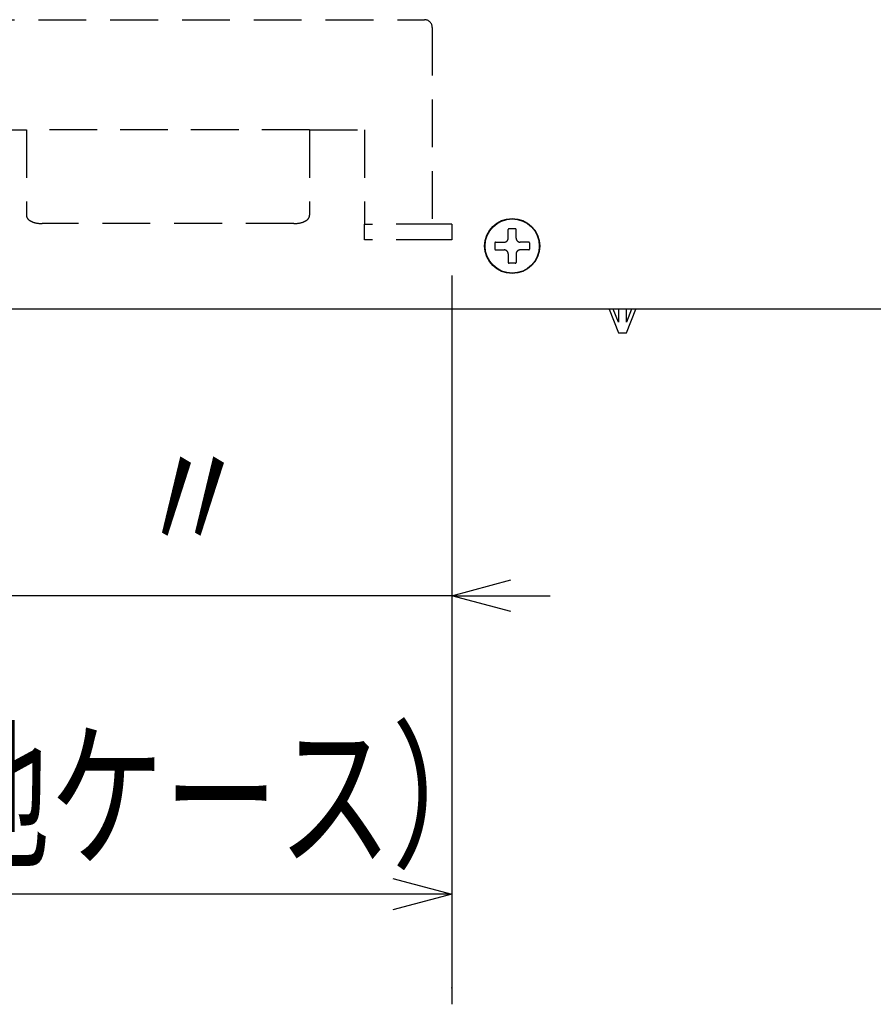
# Model space of a CAD drawing. Extents: x 15 to 422, y 15 to 300.
# Drawn here: x 100 to 122, y 60 to 85 of the extents above; entities that cross this region are included whole.
import ezdxf

# ---------------------------------------------------------------- set-up
doc = ezdxf.new("R2010")
doc.units = 0
doc.header["$LTSCALE"] = 4.867087
doc.linetypes.add('HIDDEN', pattern=[0.375, 0.25, -0.125])
doc.layers.get('0').update_dxf_attribs({"linetype": 'CONTINUOUS'})
doc.layers.add('001', color=7, linetype='CONTINUOUS')
doc.layers.add('002', color=7, linetype='CONTINUOUS')
doc.styles.get("Standard").update_dxf_attribs({"font": 'TXT', "bigfont": 'BIGFONT'})
doc.dimstyles.get("Standard").update_dxf_attribs({"dimtxt": 4, "dimasz": 1.5, "dimexe": 2.8, "dimexo": 0.9, "dimgap": 1, "dimtad": 1, "dimblk": 'ICAD_ARW2', "dimblk1": 'ICAD_ARW2', "dimblk2": 'ICAD_ARW2', "dimcen": 0.09, "dimazin": 3, "dimtfac": 0.8, "dimtmove": 0, "dimatfit": 3})

# ---------------------------------------------------------------- blocks, each defined once
blk = doc.blocks.new('*D4')
at = {"layer": '001'}
for p, q in [((97.142773, 69.997885), (94.642773, 69.997885)), ((110.812352, 69.997885), (97.142773, 69.997885)), ((110.812352, 69.997885), (113.312352, 69.997885))]:
    blk.add_line(p, q, dxfattribs=at)
for points in [[(95.642773, 70.399809), (97.142773, 69.997885), (95.642773, 69.595961)], [(112.312352, 69.595961), (110.812352, 69.997885), (112.312352, 70.399809)]]:
    blk.add_lwpolyline(points, dxfattribs=at)
for p in [(97.142773, 69.997885), (97.142773, 69.533136), (110.812352, 60.027478)]:
    blk.add_point(p, dxfattribs=at)
at = {"layer": '001', "width": 0.708333}
blk.add_text('〃', height=3, dxfattribs=at).set_placement((102.777563, 70.997885))
blk = doc.blocks.new('ICAD_ARW2')
at = {"color": 0, "linetype": 'CONTINUOUS'}
for p, q in [((-1, 0.258819), (0, 0)), ((0, 0), (-1, -0.258819)), ((0, 0), (-1, 0))]:
    blk.add_line(p, q, dxfattribs=at)

msp = doc.modelspace()

# ---------------------------------------------------------------- linework, layer by layer
at = {"layer": '001'}
msp.add_line((110.812352, 62.410416), (83.172349, 62.410416), dxfattribs=at)
for points in [[(110.812352, 78.145269), (110.812352, 62.410416), (110.812352, 59.610416)], [(109.312352, 62.812339), (110.812352, 62.410416), (109.312352, 62.008492)]]:
    msp.add_lwpolyline(points, dxfattribs=at)
at = {"layer": '002', "color": 4, "linetype": 'HIDDEN'}
for p, q in [((83.872349, 84.645269), (110.112352, 84.645269)), ((110.312352, 84.445269), (110.312352, 79.445269)), ((93.992349, 81.845266), (99.992349, 81.845266)), ((99.992349, 81.845268), (99.992349, 79.673156)), ((107.192349, 81.845266), (107.192349, 79.673156)), ((107.192349, 81.845266), (108.592349, 81.845266)), ((108.592349, 81.845266), (108.592349, 79.445269)), ((106.792349, 79.461985), (100.392349, 79.461985)), ((108.592349, 79.445269), (108.792349, 79.445269)), ((108.592349, 79.045269), (108.592349, 79.445269)), ((110.612352, 79.445269), (108.792349, 79.445269)), ((110.812352, 79.445269), (110.612352, 79.445269)), ((110.812352, 79.445269), (110.812352, 79.045269)), ((108.792349, 79.045269), (108.592349, 79.045269)), ((110.612352, 79.045269), (108.792349, 79.045269)), ((109.712349, 79.045259), (109.712349, 79.045269)), ((110.812352, 79.045269), (110.612352, 79.045269))]:
    msp.add_line(p, q, dxfattribs=at)
at = {"layer": '002', "color": 3}
for p, q in [((112.243763, 79.090506), (112.243763, 79.310506)), ((112.423763, 79.330506), (112.263763, 79.330506)), ((112.443763, 79.090506), (112.443763, 79.310506)), ((111.903763, 78.970506), (111.903763, 78.810506)), ((111.923763, 78.990506), (112.143763, 78.990506)), ((112.763763, 78.990506), (112.543763, 78.990506)), ((112.783763, 78.970506), (112.783763, 78.810506)), ((111.923763, 78.790506), (112.143763, 78.790506)), ((112.243763, 78.690506), (112.243763, 78.470506)), ((112.443763, 78.690506), (112.443763, 78.470506)), ((112.763763, 78.790506), (112.543763, 78.790506)), ((112.423763, 78.450506), (112.263763, 78.450506)), ((133.293481, 77.285284), (60.994055, 77.285284)), ((114.806836, 77.28526), (115.046826, 76.685284)), ((115.046826, 76.954535), (114.914526, 77.285272)), ((115.046826, 77.285297), (115.046826, 76.954535)), ((115.246826, 76.954535), (115.246826, 77.285297)), ((115.379126, 77.285272), (115.246826, 76.954535)), ((115.246826, 76.685284), (115.486817, 77.28526)), ((115.046826, 76.685284), (115.246826, 76.685284))]:
    msp.add_line(p, q, dxfattribs=at)
at = {"layer": '002', "color": 4, "linetype": 'HIDDEN'}
for points in [[(107.192349, 81.845266), (105.392349, 81.845266), (103.592349, 81.845266), (101.792349, 81.845266), (99.992349, 81.845266)], [(99.992349, 79.673156), (99.992631, 79.665768), (99.993175, 79.658404), (99.99418, 79.651145), (99.995628, 79.643954), (99.997459, 79.636841), (99.999665, 79.629839), (100.002275, 79.622893), (100.005249, 79.616093), (100.008627, 79.609333), (100.012338, 79.60275), (100.016463, 79.596197), (100.020892, 79.589844), (100.025745, 79.583516), (100.030871, 79.577408), (100.036431, 79.571326), (100.042235, 79.565476), (100.048481, 79.559658), (100.054943, 79.554082), (100.061854, 79.548547), (100.068956, 79.54326), (100.076511, 79.538026), (100.084233, 79.533043), (100.09241, 79.528127), (100.100735, 79.523465), (100.109513, 79.518885), (100.118417, 79.514556), (100.127758, 79.510317), (100.137204, 79.506317), (100.147062, 79.502421), (100.157008, 79.498754), (100.16734, 79.495203), (100.177746, 79.491873), (100.188508, 79.488672), (100.199332, 79.485684), (100.210481, 79.482835), (100.221681, 79.480194), (100.233173, 79.477701), (100.244708, 79.47541), (100.256501, 79.473276), (100.268328, 79.471341), (100.280378, 79.46957), (100.292456, 79.467993), (100.304721, 79.466589), (100.317007, 79.465377), (100.329444, 79.464345), (100.341896, 79.463498), (100.354463, 79.462827), (100.367039, 79.462365), (100.379692, 79.462115), (100.392349, 79.461985)], [(106.792349, 79.461985), (106.805004, 79.462114), (106.817656, 79.462363), (106.830226, 79.462824), (106.842787, 79.463493), (106.855229, 79.464337), (106.867658, 79.465366), (106.879932, 79.466574), (106.892186, 79.467975), (106.90425, 79.469548), (106.916288, 79.471314), (106.928102, 79.473245), (106.939881, 79.475373), (106.951402, 79.477659), (106.962882, 79.480147), (106.974069, 79.482784), (106.985206, 79.485627), (106.99602, 79.48861), (107.006772, 79.491806), (107.017171, 79.495131), (107.027496, 79.498677), (107.037439, 79.50234), (107.047294, 79.506231), (107.056741, 79.510228), (107.066084, 79.514463), (107.074994, 79.51879), (107.083779, 79.523366), (107.092112, 79.528027), (107.100297, 79.532943), (107.108029, 79.537927), (107.115593, 79.543163), (107.122705, 79.548454), (107.129626, 79.553993), (107.136098, 79.559574), (107.142355, 79.565396), (107.148169, 79.571252), (107.153739, 79.57734), (107.158875, 79.583455), (107.163737, 79.589789), (107.168175, 79.596148), (107.17231, 79.602708), (107.176029, 79.609297), (107.179415, 79.616063), (107.182396, 79.622869), (107.185012, 79.629821), (107.187224, 79.636827), (107.189061, 79.643945), (107.190513, 79.651139), (107.19152, 79.658401), (107.192067, 79.665767), (107.192349, 79.673156)]]:
    msp.add_lwpolyline(points, dxfattribs=at)
at = {"layer": '002', "color": 3}
for points in [[(112.247239, 79.321773), (112.247107, 79.321576), (112.246976, 79.321377), (112.246849, 79.321177), (112.246724, 79.320976), (112.246601, 79.320774), (112.246481, 79.32057), (112.246364, 79.320366), (112.246249, 79.32016), (112.246136, 79.319954), (112.246026, 79.319746), (112.245919, 79.319538), (112.245815, 79.319329), (112.245713, 79.319119), (112.245614, 79.318908), (112.245517, 79.318696), (112.245423, 79.318484), (112.245332, 79.318271), (112.245243, 79.318057), (112.245157, 79.317843), (112.245074, 79.317628), (112.244993, 79.317413), (112.244915, 79.317196), (112.24484, 79.316979), (112.244767, 79.316761), (112.244696, 79.316542), (112.244628, 79.316323), (112.244563, 79.316103), (112.2445, 79.315883), (112.24444, 79.315662), (112.244382, 79.31544), (112.244327, 79.315219), (112.244275, 79.314996), (112.244225, 79.314773), (112.244177, 79.31455), (112.244132, 79.314327), (112.24409, 79.314103), (112.24405, 79.313879), (112.244013, 79.313655), (112.243979, 79.31343), (112.243947, 79.313206), (112.243917, 79.312981), (112.24389, 79.312756), (112.243866, 79.312532), (112.243844, 79.312307), (112.243825, 79.312082), (112.243809, 79.311857), (112.243795, 79.311633), (112.243783, 79.311408), (112.243774, 79.311183), (112.243768, 79.310958), (112.243764, 79.310732), (112.243763, 79.310506)], [(112.263763, 79.330506), (112.26351, 79.330503), (112.263258, 79.330499), (112.263004, 79.330491), (112.262751, 79.330479), (112.262498, 79.330465), (112.262244, 79.330447), (112.26199, 79.330426), (112.261737, 79.330401), (112.261484, 79.330374), (112.261231, 79.330343), (112.260978, 79.330309), (112.260725, 79.330272), (112.260473, 79.330231), (112.260222, 79.330188), (112.259971, 79.330141), (112.259721, 79.330091), (112.259471, 79.330038), (112.259223, 79.329982), (112.258975, 79.329923), (112.258729, 79.329861), (112.258483, 79.329796), (112.258239, 79.329727), (112.257996, 79.329656), (112.257754, 79.329581), (112.257513, 79.329504), (112.257273, 79.329423), (112.257033, 79.329339), (112.256795, 79.329252), (112.256558, 79.329162), (112.256323, 79.329069), (112.256088, 79.328973), (112.255855, 79.328874), (112.255623, 79.328772), (112.255392, 79.328668), (112.255163, 79.32856), (112.254936, 79.32845), (112.25471, 79.328337), (112.254485, 79.328222), (112.254263, 79.328104), (112.254042, 79.327983), (112.253823, 79.32786), (112.253606, 79.327734), (112.253391, 79.327606), (112.253178, 79.327475), (112.252968, 79.327342), (112.252759, 79.327206), (112.252552, 79.327068), (112.252348, 79.326928), (112.252145, 79.326785), (112.251945, 79.32664), (112.251746, 79.326492), (112.251549, 79.326342), (112.251355, 79.32619), (112.251162, 79.326036), (112.250971, 79.325879), (112.250783, 79.32572), (112.250597, 79.325559), (112.250413, 79.325396), (112.250231, 79.325231), (112.250051, 79.325064), (112.249874, 79.324895), (112.249699, 79.324724), (112.249527, 79.324552), (112.249357, 79.324378), (112.249189, 79.324202), (112.249024, 79.324024), (112.248861, 79.323845), (112.248701, 79.323664), (112.248544, 79.323482), (112.248389, 79.323298), (112.248237, 79.323113), (112.248087, 79.322926), (112.24794, 79.322738), (112.247795, 79.322548), (112.247652, 79.322356), (112.247512, 79.322163), (112.247374, 79.321969), (112.247239, 79.321773)], [(112.433026, 79.32823), (112.432763, 79.328366), (112.432498, 79.328497), (112.432229, 79.328625), (112.431959, 79.328748), (112.431686, 79.328869), (112.43141, 79.328984), (112.431132, 79.329097), (112.430853, 79.329205), (112.43057, 79.329309), (112.430287, 79.329409), (112.430001, 79.329505), (112.429714, 79.329597), (112.429425, 79.329684), (112.429135, 79.329768), (112.428843, 79.329847), (112.42855, 79.329922), (112.428256, 79.329992), (112.427961, 79.330058), (112.427666, 79.33012), (112.427369, 79.330177), (112.427072, 79.330229), (112.426775, 79.330277), (112.426477, 79.330321), (112.426178, 79.330359), (112.425878, 79.330393), (112.425577, 79.330423), (112.425276, 79.330448), (112.424973, 79.330469), (112.424671, 79.330485), (112.424368, 79.330496), (112.424065, 79.330502), (112.423763, 79.330506)], [(112.443763, 79.310506), (112.44376, 79.31077), (112.443756, 79.311035), (112.443747, 79.3113), (112.443734, 79.311566), (112.443718, 79.311832), (112.443698, 79.312097), (112.443675, 79.312363), (112.443649, 79.312629), (112.443618, 79.312895), (112.443584, 79.31316), (112.443547, 79.313426), (112.443506, 79.313691), (112.443461, 79.313956), (112.443413, 79.31422), (112.443361, 79.314484), (112.443306, 79.314748), (112.443247, 79.315011), (112.443185, 79.315273), (112.443119, 79.315535), (112.443049, 79.315796), (112.442976, 79.316057), (112.442899, 79.316316), (112.442819, 79.316575), (112.442735, 79.316832), (112.442648, 79.317089), (112.442557, 79.317344), (112.442463, 79.317599), (112.442365, 79.317852), (112.442263, 79.318105), (112.442157, 79.318356), (112.442047, 79.318607), (112.441934, 79.318857), (112.441817, 79.319106), (112.441697, 79.319354), (112.441572, 79.319601), (112.441445, 79.319847), (112.441313, 79.320091), (112.441178, 79.320334), (112.441039, 79.320576), (112.440897, 79.320815), (112.440751, 79.321054), (112.440602, 79.321291), (112.440449, 79.321526), (112.440293, 79.321759), (112.440133, 79.321991), (112.43997, 79.32222), (112.439804, 79.322448), (112.439634, 79.322673), (112.439461, 79.322896), (112.439284, 79.323117), (112.439104, 79.323336), (112.438921, 79.323552), (112.438735, 79.323766), (112.438545, 79.323977), (112.438352, 79.324186), (112.438156, 79.324392), (112.437955, 79.324597), (112.437752, 79.324798), (112.437544, 79.324998), (112.437334, 79.325195), (112.437119, 79.325389), (112.436902, 79.325581), (112.436681, 79.32577), (112.436457, 79.325957), (112.43623, 79.32614), (112.436, 79.326321), (112.435766, 79.326498), (112.435531, 79.326673), (112.435292, 79.326844), (112.43505, 79.327012), (112.434806, 79.327177), (112.434559, 79.327338), (112.434309, 79.327496), (112.434058, 79.32765), (112.433803, 79.327801), (112.433547, 79.327948), (112.433288, 79.328091), (112.433026, 79.32823)], [(111.906038, 78.979769), (111.905902, 78.979506), (111.905771, 78.979241), (111.905643, 78.978972), (111.90552, 78.978702), (111.9054, 78.978428), (111.905284, 78.978153), (111.905172, 78.977875), (111.905063, 78.977595), (111.904959, 78.977313), (111.904859, 78.97703), (111.904763, 78.976744), (111.904671, 78.976457), (111.904584, 78.976168), (111.9045, 78.975877), (111.904421, 78.975586), (111.904346, 78.975293), (111.904276, 78.974999), (111.90421, 78.974704), (111.904148, 78.974409), (111.904091, 78.974112), (111.904039, 78.973815), (111.903991, 78.973518), (111.903948, 78.97322), (111.903909, 78.972921), (111.903875, 78.972621), (111.903845, 78.97232), (111.90382, 78.972018), (111.903799, 78.971716), (111.903783, 78.971414), (111.903772, 78.971111), (111.903766, 78.970808), (111.903763, 78.970506)], [(111.923763, 78.990506), (111.923498, 78.990503), (111.923233, 78.990498), (111.922968, 78.99049), (111.922703, 78.990477), (111.922437, 78.990461), (111.922171, 78.990441), (111.921905, 78.990418), (111.921639, 78.990391), (111.921374, 78.990361), (111.921108, 78.990327), (111.920843, 78.99029), (111.920577, 78.990249), (111.920312, 78.990204), (111.920048, 78.990156), (111.919784, 78.990104), (111.91952, 78.990049), (111.919257, 78.98999), (111.918995, 78.989928), (111.918733, 78.989862), (111.918472, 78.989792), (111.918212, 78.989719), (111.917952, 78.989642), (111.917694, 78.989562), (111.917436, 78.989478), (111.917179, 78.989391), (111.916924, 78.9893), (111.91667, 78.989206), (111.916417, 78.989107), (111.916164, 78.989005), (111.915912, 78.9889), (111.915661, 78.98879), (111.915411, 78.988677), (111.915162, 78.98856), (111.914914, 78.98844), (111.914667, 78.988315), (111.914422, 78.988188), (111.914177, 78.988056), (111.913934, 78.987921), (111.913693, 78.987782), (111.913453, 78.98764), (111.913214, 78.987494), (111.912977, 78.987345), (111.912742, 78.987192), (111.912509, 78.987036), (111.912278, 78.986876), (111.912048, 78.986713), (111.911821, 78.986547), (111.911595, 78.986377), (111.911372, 78.986203), (111.911151, 78.986027), (111.910933, 78.985847), (111.910716, 78.985664), (111.910502, 78.985478), (111.910291, 78.985288), (111.910082, 78.985095), (111.909876, 78.984899), (111.909672, 78.984698), (111.90947, 78.984495), (111.90927, 78.984287), (111.909074, 78.984076), (111.908879, 78.983862), (111.908687, 78.983645), (111.908498, 78.983424), (111.908312, 78.9832), (111.908128, 78.982973), (111.907948, 78.982743), (111.90777, 78.982509), (111.907595, 78.982273), (111.907424, 78.982034), (111.907256, 78.981793), (111.907091, 78.981549), (111.90693, 78.981302), (111.906772, 78.981052), (111.906618, 78.9808), (111.906467, 78.980546), (111.90632, 78.980289), (111.906177, 78.98003), (111.906038, 78.979769)], [(112.143763, 78.990506), (112.145163, 78.990519), (112.146563, 78.990546), (112.147967, 78.990595), (112.14937, 78.990666), (112.150777, 78.990756), (112.152182, 78.990866), (112.153589, 78.990996), (112.154994, 78.991146), (112.156399, 78.991316), (112.157803, 78.991505), (112.159205, 78.991715), (112.160605, 78.991944), (112.162003, 78.992192), (112.163397, 78.992461), (112.164788, 78.992749), (112.166175, 78.993057), (112.167559, 78.993384), (112.168937, 78.993731), (112.17031, 78.994097), (112.171678, 78.994483), (112.173039, 78.994888), (112.174395, 78.995313), (112.175743, 78.995757), (112.177085, 78.996221), (112.178423, 78.996706), (112.179755, 78.99721), (112.181083, 78.997734), (112.182403, 78.998278), (112.183719, 78.998842), (112.185026, 78.999424), (112.186328, 79.000027), (112.187621, 79.000648), (112.188907, 79.001287), (112.190183, 79.001946), (112.191452, 79.002622), (112.192711, 79.003317), (112.19396, 79.004029), (112.195199, 79.00476), (112.196428, 79.005508), (112.197646, 79.006273), (112.198852, 79.007055), (112.200047, 79.007854), (112.201229, 79.00867), (112.202399, 79.009502), (112.203555, 79.010351), (112.204698, 79.011216), (112.205829, 79.012098), (112.206946, 79.012996), (112.208052, 79.013912), (112.209145, 79.014845), (112.210227, 79.015795), (112.211295, 79.016761), (112.21235, 79.017743), (112.213391, 79.018741), (112.214419, 79.019754), (112.215433, 79.020782), (112.216432, 79.021824), (112.217416, 79.022881), (112.218385, 79.023951), (112.219338, 79.025035), (112.220276, 79.026132), (112.221197, 79.027242), (112.222102, 79.028363), (112.22299, 79.029498), (112.223861, 79.030643), (112.224715, 79.0318), (112.22555, 79.032968), (112.226368, 79.034147), (112.227167, 79.035335), (112.227948, 79.036535), (112.228712, 79.037748), (112.229459, 79.038972), (112.230189, 79.040207), (112.230901, 79.041453), (112.231595, 79.042711), (112.232271, 79.043977), (112.23293, 79.045254), (112.23357, 79.04654)], [(112.23357, 79.04654), (112.234191, 79.047835), (112.234795, 79.049138), (112.235379, 79.050449), (112.235945, 79.051768), (112.236491, 79.053094), (112.237019, 79.054427), (112.237527, 79.055765), (112.238016, 79.05711), (112.238484, 79.058459), (112.238934, 79.059815), (112.239362, 79.061174), (112.239771, 79.062538), (112.24016, 79.063905), (112.240528, 79.065276), (112.240876, 79.066654), (112.241205, 79.068035), (112.241514, 79.069423), (112.241803, 79.070814), (112.242072, 79.072209), (112.242322, 79.073608), (112.242552, 79.07501), (112.242761, 79.076415), (112.242951, 79.077822), (112.243121, 79.079231), (112.243272, 79.08064), (112.243402, 79.082051), (112.243512, 79.083461), (112.243602, 79.084873), (112.243673, 79.086282), (112.243723, 79.087692), (112.243749, 79.089099), (112.243763, 79.090506)], [(112.443763, 79.090506), (112.443776, 79.089105), (112.443803, 79.087705), (112.443852, 79.086301), (112.443923, 79.084898), (112.444014, 79.083491), (112.444123, 79.082086), (112.444253, 79.080679), (112.444403, 79.079274), (112.444573, 79.077869), (112.444762, 79.076466), (112.444972, 79.075063), (112.445201, 79.073663), (112.445449, 79.072266), (112.445718, 79.070871), (112.446006, 79.06948), (112.446314, 79.068093), (112.446641, 79.06671), (112.446988, 79.065331), (112.447354, 79.063958), (112.44774, 79.06259), (112.448145, 79.061229), (112.44857, 79.059874), (112.449014, 79.058525), (112.449478, 79.057183), (112.449963, 79.055845), (112.450467, 79.054513), (112.450991, 79.053185), (112.451535, 79.051865), (112.452099, 79.05055), (112.452682, 79.049242), (112.453284, 79.04794), (112.453905, 79.046648), (112.454545, 79.045362), (112.455203, 79.044085), (112.455879, 79.042816), (112.456574, 79.041557), (112.457287, 79.040308), (112.458017, 79.039069), (112.458765, 79.03784), (112.45953, 79.036622), (112.460312, 79.035416), (112.461111, 79.034221), (112.461927, 79.03304), (112.46276, 79.031869), (112.463608, 79.030713), (112.464473, 79.02957), (112.465355, 79.02844), (112.466253, 79.027323), (112.467169, 79.026216), (112.468102, 79.025123), (112.469052, 79.024041), (112.470018, 79.022974), (112.471, 79.021918), (112.471998, 79.020877), (112.473011, 79.019849), (112.474039, 79.018836), (112.475081, 79.017837), (112.476138, 79.016852), (112.477208, 79.015884), (112.478292, 79.01493), (112.479389, 79.013993), (112.480499, 79.013071), (112.48162, 79.012166), (112.482755, 79.011278), (112.4839, 79.010407), (112.485058, 79.009553), (112.486225, 79.008718), (112.487404, 79.0079), (112.488593, 79.007101), (112.489793, 79.00632), (112.491005, 79.005556), (112.492229, 79.004809), (112.493464, 79.004079), (112.494711, 79.003368), (112.495968, 79.002673), (112.497235, 79.001997), (112.498511, 79.001339), (112.499797, 79.000699)], [(112.499797, 79.000699), (112.501092, 79.000077), (112.502395, 78.999474), (112.503706, 78.998889), (112.505025, 78.998323), (112.506351, 78.997777), (112.507684, 78.997249), (112.509022, 78.996741), (112.510367, 78.996253), (112.511716, 78.995784), (112.513072, 78.995335), (112.514431, 78.994906), (112.515795, 78.994497), (112.517162, 78.994109), (112.518534, 78.99374), (112.519911, 78.993392), (112.521293, 78.993063), (112.52268, 78.992754), (112.524071, 78.992465), (112.525467, 78.992196), (112.526866, 78.991946), (112.528267, 78.991717), (112.529672, 78.991507), (112.531079, 78.991317), (112.532488, 78.991147), (112.533897, 78.990997), (112.535308, 78.990866), (112.536718, 78.990757), (112.53813, 78.990666), (112.539539, 78.990595), (112.540949, 78.990546), (112.542356, 78.990519), (112.543763, 78.990506)], [(112.77503, 78.987029), (112.774833, 78.987161), (112.774634, 78.987292), (112.774434, 78.987419), (112.774233, 78.987545), (112.774031, 78.987667), (112.773827, 78.987787), (112.773623, 78.987905), (112.773417, 78.98802), (112.773211, 78.988132), (112.773003, 78.988242), (112.772795, 78.988349), (112.772586, 78.988453), (112.772376, 78.988555), (112.772165, 78.988655), (112.771953, 78.988751), (112.771741, 78.988845), (112.771528, 78.988936), (112.771314, 78.989025), (112.7711, 78.989111), (112.770885, 78.989194), (112.77067, 78.989275), (112.770453, 78.989353), (112.770236, 78.989429), (112.770018, 78.989502), (112.7698, 78.989572), (112.76958, 78.98964), (112.769361, 78.989705), (112.76914, 78.989768), (112.768919, 78.989828), (112.768698, 78.989886), (112.768476, 78.989941), (112.768253, 78.989994), (112.768031, 78.990044), (112.767807, 78.990091), (112.767584, 78.990136), (112.76736, 78.990178), (112.767136, 78.990218), (112.766912, 78.990255), (112.766688, 78.990289), (112.766463, 78.990322), (112.766238, 78.990351), (112.766014, 78.990378), (112.765789, 78.990402), (112.765564, 78.990424), (112.765339, 78.990443), (112.765114, 78.99046), (112.76489, 78.990474), (112.764665, 78.990485), (112.76444, 78.990494), (112.764215, 78.9905), (112.763989, 78.990504), (112.763763, 78.990506)], [(112.783763, 78.970506), (112.78376, 78.970758), (112.783756, 78.971011), (112.783748, 78.971264), (112.783736, 78.971517), (112.783722, 78.971771), (112.783704, 78.972024), (112.783683, 78.972278), (112.783658, 78.972531), (112.783631, 78.972785), (112.7836, 78.973038), (112.783566, 78.973291), (112.783529, 78.973543), (112.783488, 78.973795), (112.783445, 78.974046), (112.783398, 78.974297), (112.783349, 78.974547), (112.783296, 78.974797), (112.78324, 78.975045), (112.783181, 78.975293), (112.783118, 78.97554), (112.783053, 78.975785), (112.782985, 78.976029), (112.782913, 78.976272), (112.782839, 78.976514), (112.782761, 78.976756), (112.78268, 78.976996), (112.782596, 78.977235), (112.782509, 78.977473), (112.782419, 78.97771), (112.782326, 78.977946), (112.78223, 78.97818), (112.782131, 78.978414), (112.782029, 78.978645), (112.781925, 78.978876), (112.781818, 78.979105), (112.781707, 78.979333), (112.781595, 78.979558), (112.781479, 78.979783), (112.781361, 78.980005), (112.78124, 78.980226), (112.781117, 78.980445), (112.780991, 78.980662), (112.780863, 78.980877), (112.780732, 78.98109), (112.780599, 78.981301), (112.780463, 78.98151), (112.780326, 78.981716), (112.780185, 78.98192), (112.780042, 78.982123), (112.779897, 78.982324), (112.77975, 78.982522), (112.7796, 78.982719), (112.779447, 78.982914), (112.779293, 78.983106), (112.779136, 78.983297), (112.778977, 78.983485), (112.778816, 78.983671), (112.778653, 78.983856), (112.778488, 78.984037), (112.778321, 78.984217), (112.778152, 78.984394), (112.777982, 78.984569), (112.777809, 78.984741), (112.777635, 78.984912), (112.777459, 78.985079), (112.777281, 78.985244), (112.777102, 78.985407), (112.776921, 78.985567), (112.776739, 78.985724), (112.776555, 78.985879), (112.77637, 78.986032), (112.776183, 78.986181), (112.775995, 78.986329), (112.775805, 78.986474), (112.775613, 78.986616), (112.77542, 78.986756), (112.775226, 78.986894), (112.77503, 78.987029)], [(111.903763, 78.810506), (111.903765, 78.810253), (111.903769, 78.81), (111.903777, 78.809747), (111.903789, 78.809494), (111.903804, 78.80924), (111.903822, 78.808987), (111.903843, 78.808733), (111.903867, 78.80848), (111.903895, 78.808226), (111.903925, 78.807973), (111.903959, 78.807721), (111.903997, 78.807468), (111.904037, 78.807216), (111.90408, 78.806965), (111.904127, 78.806714), (111.904177, 78.806464), (111.90423, 78.806214), (111.904286, 78.805966), (111.904345, 78.805718), (111.904407, 78.805471), (111.904472, 78.805226), (111.904541, 78.804982), (111.904612, 78.804739), (111.904687, 78.804497), (111.904764, 78.804256), (111.904845, 78.804015), (111.904929, 78.803776), (111.905016, 78.803538), (111.905106, 78.803301), (111.905199, 78.803065), (111.905295, 78.802831), (111.905394, 78.802598), (111.905496, 78.802366), (111.9056, 78.802135), (111.905708, 78.801906), (111.905818, 78.801678), (111.905931, 78.801453), (111.906046, 78.801228), (111.906164, 78.801006), (111.906285, 78.800785), (111.906408, 78.800566), (111.906534, 78.800349), (111.906663, 78.800134), (111.906793, 78.799921), (111.906926, 78.79971), (111.907062, 78.799502), (111.9072, 78.799295), (111.90734, 78.799091), (111.907483, 78.798888), (111.907628, 78.798687), (111.907776, 78.798489), (111.907926, 78.798292), (111.908078, 78.798097), (111.908233, 78.797905), (111.908389, 78.797714), (111.908548, 78.797526), (111.908709, 78.79734), (111.908872, 78.797155), (111.909037, 78.796974), (111.909204, 78.796794), (111.909373, 78.796617), (111.909544, 78.796442), (111.909716, 78.79627), (111.909891, 78.7961), (111.910066, 78.795932), (111.910244, 78.795767), (111.910423, 78.795604), (111.910604, 78.795444), (111.910786, 78.795287), (111.91097, 78.795132), (111.911155, 78.79498), (111.911342, 78.79483), (111.911531, 78.794682), (111.911721, 78.794537), (111.911912, 78.794395), (111.912105, 78.794255), (111.9123, 78.794117), (111.912496, 78.793982)], [(111.912496, 78.793982), (111.912693, 78.79385), (111.912891, 78.793719), (111.913091, 78.793592), (111.913292, 78.793467), (111.913494, 78.793344), (111.913698, 78.793224), (111.913902, 78.793106), (111.914108, 78.792991), (111.914314, 78.792879), (111.914522, 78.792769), (111.91473, 78.792662), (111.91494, 78.792558), (111.91515, 78.792456), (111.915361, 78.792356), (111.915572, 78.79226), (111.915785, 78.792166), (111.915997, 78.792075), (111.916211, 78.791986), (111.916425, 78.7919), (111.91664, 78.791817), (111.916856, 78.791736), (111.917072, 78.791658), (111.917289, 78.791582), (111.917507, 78.791509), (111.917726, 78.791439), (111.917945, 78.791371), (111.918165, 78.791306), (111.918385, 78.791243), (111.918606, 78.791183), (111.918828, 78.791125), (111.91905, 78.79107), (111.919272, 78.791017), (111.919495, 78.790968), (111.919718, 78.79092), (111.919941, 78.790875), (111.920165, 78.790833), (111.920389, 78.790793), (111.920613, 78.790756), (111.920838, 78.790722), (111.921062, 78.79069), (111.921287, 78.79066), (111.921512, 78.790633), (111.921737, 78.790609), (111.921961, 78.790587), (111.922186, 78.790568), (111.922411, 78.790551), (111.922635, 78.790537), (111.92286, 78.790526), (111.923085, 78.790517), (111.92331, 78.790511), (111.923536, 78.790507), (111.923763, 78.790506)], [(112.187728, 78.780313), (112.186433, 78.780934), (112.18513, 78.781538), (112.183819, 78.782122), (112.1825, 78.782688), (112.181175, 78.783234), (112.179842, 78.783762), (112.178503, 78.78427), (112.177158, 78.784758), (112.175809, 78.785227), (112.174453, 78.785676), (112.173095, 78.786105), (112.17173, 78.786514), (112.170364, 78.786902), (112.168992, 78.787271), (112.167615, 78.787619), (112.166233, 78.787948), (112.164846, 78.788257), (112.163454, 78.788546), (112.162059, 78.788815), (112.16066, 78.789065), (112.159258, 78.789294), (112.157853, 78.789504), (112.156447, 78.789694), (112.155038, 78.789864), (112.153628, 78.790014), (112.152217, 78.790145), (112.150807, 78.790254), (112.149395, 78.790345), (112.147986, 78.790416), (112.146576, 78.790465), (112.14517, 78.790492), (112.143763, 78.790506)], [(112.243763, 78.690506), (112.243749, 78.691906), (112.243723, 78.693306), (112.243673, 78.69471), (112.243602, 78.696113), (112.243512, 78.69752), (112.243402, 78.698925), (112.243272, 78.700332), (112.243122, 78.701737), (112.242952, 78.703142), (112.242763, 78.704545), (112.242554, 78.705948), (112.242325, 78.707348), (112.242076, 78.708745), (112.241807, 78.71014), (112.241519, 78.711531), (112.241212, 78.712918), (112.240884, 78.714301), (112.240538, 78.71568), (112.240171, 78.717053), (112.239785, 78.718421), (112.23938, 78.719782), (112.238955, 78.721137), (112.238511, 78.722486), (112.238047, 78.723828), (112.237563, 78.725166), (112.237059, 78.726498), (112.236534, 78.727826), (112.23599, 78.729146), (112.235426, 78.730461), (112.234844, 78.731769), (112.234241, 78.733071), (112.233621, 78.734364), (112.232981, 78.735649), (112.232323, 78.736926), (112.231646, 78.738195), (112.230951, 78.739454), (112.230239, 78.740703), (112.229508, 78.741942), (112.228761, 78.743171), (112.227995, 78.744389), (112.227213, 78.745595), (112.226414, 78.74679), (112.225598, 78.747972), (112.224766, 78.749142), (112.223917, 78.750298), (112.223052, 78.751441), (112.222171, 78.752571), (112.221273, 78.753688), (112.220356, 78.754795), (112.219423, 78.755888), (112.218473, 78.75697), (112.217507, 78.758038), (112.216525, 78.759093), (112.215528, 78.760134), (112.214514, 78.761162), (112.213487, 78.762175), (112.212444, 78.763174), (112.211388, 78.764159), (112.210317, 78.765127), (112.209233, 78.766081), (112.208137, 78.767018), (112.207027, 78.76794), (112.205905, 78.768845), (112.20477, 78.769733), (112.203625, 78.770604), (112.202468, 78.771458), (112.201301, 78.772293), (112.200121, 78.773111), (112.198933, 78.77391), (112.197733, 78.774691), (112.19652, 78.775455), (112.195297, 78.776202), (112.194061, 78.776932), (112.192815, 78.777643), (112.191558, 78.778338), (112.190291, 78.779014), (112.189014, 78.779672), (112.187728, 78.780313)], [(112.453956, 78.734471), (112.453334, 78.733176), (112.452731, 78.731873), (112.452146, 78.730562), (112.45158, 78.729243), (112.451034, 78.727917), (112.450506, 78.726584), (112.449999, 78.725246), (112.44951, 78.723901), (112.449041, 78.722552), (112.448592, 78.721196), (112.448163, 78.719838), (112.447754, 78.718473), (112.447366, 78.717107), (112.446997, 78.715735), (112.446649, 78.714358), (112.44632, 78.712976), (112.446011, 78.711588), (112.445722, 78.710197), (112.445453, 78.708802), (112.445203, 78.707403), (112.444974, 78.706001), (112.444764, 78.704596), (112.444574, 78.703189), (112.444404, 78.70178), (112.444254, 78.700371), (112.444124, 78.69896), (112.444014, 78.69755), (112.443923, 78.696138), (112.443852, 78.694729), (112.443803, 78.693319), (112.443776, 78.691912), (112.443763, 78.690506)], [(112.543763, 78.790506), (112.542362, 78.790492), (112.540963, 78.790465), (112.539558, 78.790416), (112.538155, 78.790345), (112.536749, 78.790255), (112.535344, 78.790145), (112.533937, 78.790015), (112.532532, 78.789865), (112.531126, 78.789695), (112.529723, 78.789506), (112.52832, 78.789296), (112.526921, 78.789068), (112.525523, 78.788819), (112.524128, 78.78855), (112.522737, 78.788262), (112.52135, 78.787955), (112.519967, 78.787627), (112.518588, 78.78728), (112.517215, 78.786914), (112.515848, 78.786528), (112.514486, 78.786123), (112.513131, 78.785698), (112.511782, 78.785254), (112.51044, 78.78479), (112.509102, 78.784305), (112.507771, 78.783801), (112.506443, 78.783277), (112.505122, 78.782733), (112.503807, 78.782169), (112.502499, 78.781587), (112.501198, 78.780984), (112.499905, 78.780364), (112.498619, 78.779724), (112.497342, 78.779066), (112.496073, 78.778389), (112.494815, 78.777694), (112.493565, 78.776982), (112.492326, 78.776251), (112.491097, 78.775504), (112.48988, 78.774738), (112.488673, 78.773956), (112.487479, 78.773157), (112.486297, 78.772341), (112.485127, 78.771509), (112.483971, 78.77066), (112.482827, 78.769795), (112.481697, 78.768914), (112.48058, 78.768015), (112.479473, 78.767099), (112.47838, 78.766166), (112.477298, 78.765216), (112.476231, 78.76425), (112.475175, 78.763268), (112.474134, 78.76227), (112.473106, 78.761257), (112.472093, 78.760229), (112.471094, 78.759187), (112.47011, 78.75813), (112.469141, 78.75706), (112.468187, 78.755976), (112.46725, 78.754879), (112.466328, 78.753769), (112.465423, 78.752648), (112.464535, 78.751513), (112.463664, 78.750368), (112.462811, 78.749211), (112.461975, 78.748043), (112.461157, 78.746864), (112.460359, 78.745676), (112.459577, 78.744476), (112.458813, 78.743263), (112.458066, 78.742039), (112.457337, 78.740804), (112.456625, 78.739558), (112.45593, 78.738301), (112.455254, 78.737034), (112.454596, 78.735757), (112.453956, 78.734471)], [(112.763763, 78.790506), (112.764027, 78.790508), (112.764292, 78.790513), (112.764558, 78.790521), (112.764823, 78.790534), (112.765089, 78.79055), (112.765354, 78.79057), (112.76562, 78.790593), (112.765886, 78.79062), (112.766152, 78.79065), (112.766417, 78.790684), (112.766683, 78.790721), (112.766948, 78.790762), (112.767213, 78.790807), (112.767477, 78.790855), (112.767742, 78.790907), (112.768005, 78.790962), (112.768268, 78.791021), (112.768531, 78.791083), (112.768792, 78.791149), (112.769053, 78.791219), (112.769314, 78.791292), (112.769573, 78.791369), (112.769832, 78.791449), (112.770089, 78.791533), (112.770346, 78.79162), (112.770601, 78.791711), (112.770856, 78.791806), (112.771109, 78.791904), (112.771362, 78.792006), (112.771613, 78.792111), (112.771865, 78.792221), (112.772114, 78.792334), (112.772364, 78.792451), (112.772611, 78.792571), (112.772858, 78.792696), (112.773104, 78.792824), (112.773348, 78.792955), (112.773591, 78.79309), (112.773833, 78.793229), (112.774073, 78.793371), (112.774311, 78.793517), (112.774548, 78.793666), (112.774783, 78.793819), (112.775016, 78.793975), (112.775248, 78.794135), (112.775477, 78.794298), (112.775705, 78.794465), (112.77593, 78.794634), (112.776153, 78.794808), (112.776374, 78.794984), (112.776593, 78.795164), (112.776809, 78.795347), (112.777023, 78.795534), (112.777234, 78.795723), (112.777443, 78.795916), (112.777649, 78.796112), (112.777854, 78.796313), (112.778055, 78.796516), (112.778255, 78.796724), (112.778452, 78.796935), (112.778647, 78.797149), (112.778838, 78.797366), (112.779028, 78.797587), (112.779214, 78.797811), (112.779397, 78.798039), (112.779578, 78.798268), (112.779756, 78.798502), (112.77993, 78.798738), (112.780101, 78.798977), (112.780269, 78.799218), (112.780434, 78.799462), (112.780595, 78.799709), (112.780753, 78.799959), (112.780908, 78.800211), (112.781058, 78.800465), (112.781205, 78.800722), (112.781348, 78.800981), (112.781488, 78.801242)], [(112.781488, 78.801242), (112.781623, 78.801505), (112.781754, 78.80177), (112.781882, 78.802039), (112.782006, 78.802309), (112.782126, 78.802583), (112.782242, 78.802858), (112.782354, 78.803136), (112.782462, 78.803416), (112.782566, 78.803698), (112.782666, 78.803981), (112.782762, 78.804267), (112.782854, 78.804554), (112.782942, 78.804843), (112.783025, 78.805134), (112.783104, 78.805425), (112.783179, 78.805718), (112.783249, 78.806012), (112.783315, 78.806307), (112.783377, 78.806602), (112.783434, 78.806899), (112.783486, 78.807196), (112.783534, 78.807493), (112.783578, 78.807791), (112.783616, 78.80809), (112.783651, 78.80839), (112.78368, 78.808691), (112.783705, 78.808993), (112.783726, 78.809295), (112.783742, 78.809597), (112.783753, 78.8099), (112.78376, 78.810203), (112.783763, 78.810506)], [(112.243763, 78.470506), (112.243765, 78.470241), (112.24377, 78.469976), (112.243779, 78.469711), (112.243791, 78.469445), (112.243807, 78.46918), (112.243827, 78.468914), (112.24385, 78.468648), (112.243877, 78.468382), (112.243907, 78.468116), (112.243941, 78.467851), (112.243979, 78.467585), (112.24402, 78.46732), (112.244064, 78.467055), (112.244112, 78.466791), (112.244164, 78.466527), (112.244219, 78.466263), (112.244278, 78.466), (112.244341, 78.465738), (112.244407, 78.465476), (112.244476, 78.465215), (112.244549, 78.464954), (112.244626, 78.464695), (112.244706, 78.464436), (112.24479, 78.464179), (112.244877, 78.463922), (112.244968, 78.463667), (112.245063, 78.463412), (112.245161, 78.463159), (112.245263, 78.462906), (112.245368, 78.462655), (112.245478, 78.462404), (112.245591, 78.462154), (112.245708, 78.461905), (112.245829, 78.461657), (112.245953, 78.46141), (112.246081, 78.461165), (112.246212, 78.46092), (112.246347, 78.460677), (112.246486, 78.460435), (112.246628, 78.460196), (112.246774, 78.459957), (112.246923, 78.45972), (112.247076, 78.459485), (112.247232, 78.459252), (112.247392, 78.45902), (112.247555, 78.458791), (112.247722, 78.458564), (112.247891, 78.458338), (112.248065, 78.458115), (112.248241, 78.457894), (112.248421, 78.457675), (112.248604, 78.457459), (112.248791, 78.457245), (112.24898, 78.457034), (112.249173, 78.456825), (112.24937, 78.456619), (112.24957, 78.456415), (112.249774, 78.456213), (112.249981, 78.456013), (112.250192, 78.455816), (112.250406, 78.455622), (112.250624, 78.45543), (112.250845, 78.455241), (112.251068, 78.455055), (112.251296, 78.454871), (112.251526, 78.45469), (112.251759, 78.454513), (112.251995, 78.454338), (112.252234, 78.454167), (112.252475, 78.453999), (112.25272, 78.453834), (112.252966, 78.453673), (112.253216, 78.453515), (112.253468, 78.453361), (112.253722, 78.45321), (112.253979, 78.453063), (112.254238, 78.45292), (112.254499, 78.452781)], [(112.254499, 78.452781), (112.254762, 78.452645), (112.255028, 78.452514), (112.255296, 78.452386), (112.255566, 78.452263), (112.25584, 78.452143), (112.256115, 78.452027), (112.256393, 78.451914), (112.256673, 78.451806), (112.256955, 78.451702), (112.257239, 78.451602), (112.257524, 78.451506), (112.257812, 78.451414), (112.258101, 78.451327), (112.258391, 78.451243), (112.258682, 78.451164), (112.258975, 78.451089), (112.259269, 78.451019), (112.259564, 78.450953), (112.25986, 78.450891), (112.260156, 78.450834), (112.260453, 78.450782), (112.260751, 78.450734), (112.261049, 78.450691), (112.261347, 78.450652), (112.261647, 78.450618), (112.261948, 78.450588), (112.26225, 78.450563), (112.262552, 78.450542), (112.262855, 78.450526), (112.263157, 78.450515), (112.26346, 78.450509), (112.263763, 78.450506)], [(112.423763, 78.450506), (112.424015, 78.450508), (112.424268, 78.450512), (112.424521, 78.45052), (112.424774, 78.450532), (112.425028, 78.450547), (112.425281, 78.450564), (112.425535, 78.450586), (112.425788, 78.45061), (112.426042, 78.450638), (112.426295, 78.450668), (112.426548, 78.450702), (112.4268, 78.450739), (112.427052, 78.45078), (112.427304, 78.450823), (112.427554, 78.45087), (112.427805, 78.45092), (112.428054, 78.450973), (112.428303, 78.451029), (112.42855, 78.451088), (112.428797, 78.45115), (112.429042, 78.451215), (112.429287, 78.451284), (112.42953, 78.451355), (112.429772, 78.45143), (112.430013, 78.451507), (112.430253, 78.451588), (112.430492, 78.451672), (112.43073, 78.451759), (112.430967, 78.451849), (112.431203, 78.451942), (112.431437, 78.452038), (112.431671, 78.452137), (112.431903, 78.452239), (112.432133, 78.452343), (112.432362, 78.452451), (112.43259, 78.452561), (112.432816, 78.452674), (112.43304, 78.452789), (112.433262, 78.452907), (112.433483, 78.453028), (112.433702, 78.453151), (112.433919, 78.453277), (112.434134, 78.453405), (112.434347, 78.453536), (112.434558, 78.453669), (112.434767, 78.453805), (112.434973, 78.453943), (112.435178, 78.454083), (112.43538, 78.454226), (112.435581, 78.454371), (112.435779, 78.454519), (112.435976, 78.454669), (112.436171, 78.454821), (112.436364, 78.454975), (112.436554, 78.455132), (112.436742, 78.455291), (112.436929, 78.455452), (112.437113, 78.455615), (112.437294, 78.45578), (112.437474, 78.455947), (112.437651, 78.456116), (112.437826, 78.456287), (112.437998, 78.456459), (112.438169, 78.456634), (112.438336, 78.456809), (112.438501, 78.456987), (112.438664, 78.457166), (112.438824, 78.457347), (112.438982, 78.457529), (112.439137, 78.457713), (112.439289, 78.457898), (112.439439, 78.458085), (112.439586, 78.458273), (112.439731, 78.458464), (112.439873, 78.458655), (112.440013, 78.458848), (112.440151, 78.459042), (112.440286, 78.459238)], [(112.440286, 78.459238), (112.440419, 78.459436), (112.440549, 78.459634), (112.440676, 78.459834), (112.440802, 78.460035), (112.440924, 78.460237), (112.441044, 78.460441), (112.441162, 78.460645), (112.441277, 78.460851), (112.441389, 78.461057), (112.441499, 78.461265), (112.441606, 78.461473), (112.441711, 78.461682), (112.441812, 78.461892), (112.441912, 78.462103), (112.442008, 78.462315), (112.442102, 78.462527), (112.442194, 78.46274), (112.442282, 78.462954), (112.442368, 78.463168), (112.442451, 78.463383), (112.442532, 78.463598), (112.44261, 78.463815), (112.442686, 78.464032), (112.442759, 78.46425), (112.442829, 78.464469), (112.442897, 78.464688), (112.442962, 78.464908), (112.443025, 78.465128), (112.443085, 78.465349), (112.443143, 78.465571), (112.443198, 78.465793), (112.443251, 78.466015), (112.443301, 78.466238), (112.443348, 78.466461), (112.443393, 78.466684), (112.443435, 78.466908), (112.443475, 78.467132), (112.443512, 78.467356), (112.443547, 78.467581), (112.443579, 78.467805), (112.443608, 78.46803), (112.443635, 78.468255), (112.443659, 78.468479), (112.443681, 78.468704), (112.4437, 78.468929), (112.443717, 78.469154), (112.443731, 78.469378), (112.443742, 78.469603), (112.443751, 78.469828), (112.443758, 78.470053), (112.443761, 78.470279), (112.443763, 78.470506)]]:
    msp.add_lwpolyline(points, dxfattribs=at)
for radius in [0.7, 0.689607]:
    msp.add_circle((112.343763, 78.890506), radius, dxfattribs=at)
at = {"layer": '002', "color": 4, "linetype": 'HIDDEN'}
msp.add_arc((110.112352, 84.445269), 0.2, 0, 90, dxfattribs=at)

# ---------------------------------------------------------------- texts
at = {"layer": '001', "width": 0.708333}
msp.add_text('（電池ケース）', height=3, dxfattribs=at).set_placement((91.892351, 63.410416))

# ---------------------------------------------------------------- dimensions: what is measured, and where the dimension line sits
at = {"layer": '001'}
dim = msp.add_linear_dim(base=(97.142773, 69.997885), p1=(110.812352, 60.027478), p2=(97.142773, 69.533136), angle=180, dimstyle='STANDARD', dxfattribs=at)
dim.commit()
dim.dimension.update_dxf_attribs({"geometry": '*D4', "text_midpoint": (103.977563, 72.497885), "dimtype": 160})

doc.saveas('drawing.dxf')
